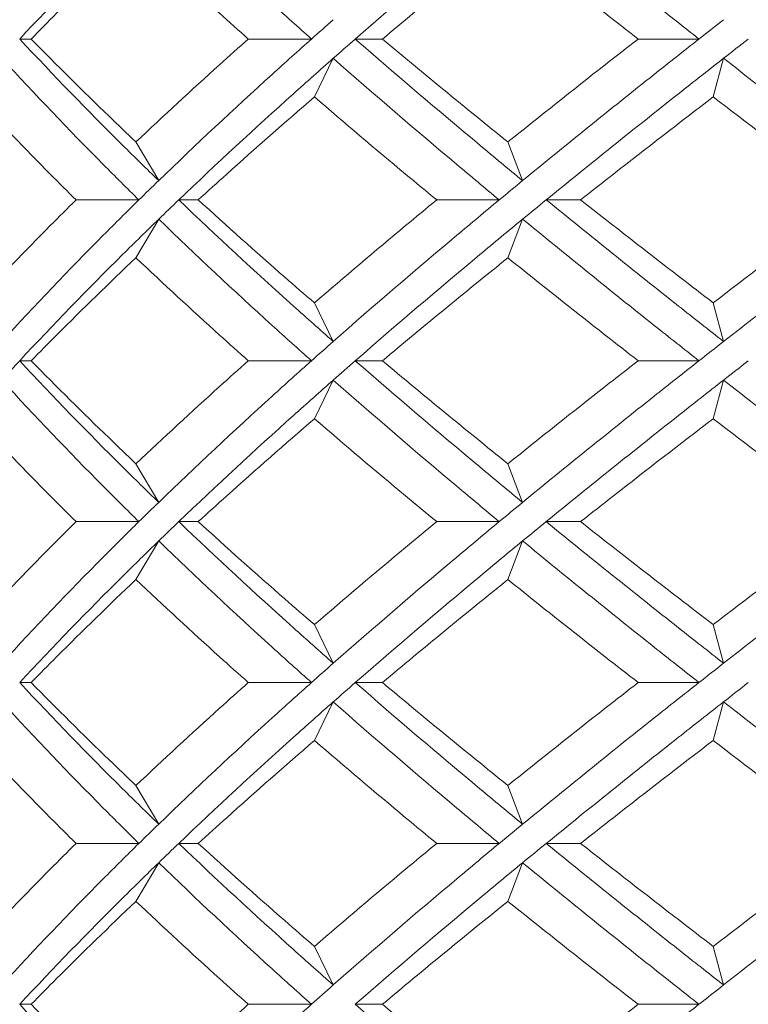
# Model space of a CAD drawing. Units: inches. Extents: x 3.1 to 22.7, y -29.4 to -1.
# Drawn here: x 14.2 to 14.7, y -27.6 to -27 of the extents above; entities that cross this region are included whole.
import ezdxf

# ---------------------------------------------------------------- set-up
doc = ezdxf.new("R2010")
doc.units = ezdxf.units.IN
doc.header["$MEASUREMENT"] = 0
doc.layers.add('Layer 1', color=7, linetype='Continuous', lineweight=0)

msp = doc.modelspace()

# ---------------------------------------------------------------- linework, layer by layer
at = {"layer": 'Layer 1', "color": 18, "lineweight": 5, "true_color": 0x000000}
for p, q in [((14.24851, -27.04754), (14.25486, -27.04754)), ((14.40988, -27.04754), (14.37492, -27.04754)), ((14.4341, -27.04754), (14.44914, -27.04754)), ((14.62417, -27.04754), (14.59054, -27.04754)), ((14.41149, -27.07956), (14.42194, -27.05821)), ((14.63204, -27.07956), (14.63777, -27.05821)), ((14.31283, -27.10447), (14.32539, -27.12582)), ((14.5185, -27.10447), (14.52666, -27.12582)), ((14.31443, -27.1365), (14.27969, -27.1365)), ((14.33649, -27.1365), (14.34727, -27.1365)), ((14.51372, -27.1365), (14.47913, -27.1365)), ((14.53969, -27.1365), (14.55872, -27.1365)), ((14.31283, -27.16853), (14.32539, -27.14718)), ((14.5185, -27.16853), (14.52666, -27.14718)), ((14.41149, -27.19344), (14.42194, -27.21479)), ((14.63204, -27.19344), (14.63777, -27.21479)), ((14.24851, -27.22546), (14.25486, -27.22546)), ((14.40988, -27.22546), (14.37492, -27.22546)), ((14.4341, -27.22546), (14.44914, -27.22546)), ((14.62417, -27.22546), (14.59054, -27.22546)), ((14.41149, -27.25749), (14.42194, -27.23614)), ((14.63204, -27.25749), (14.63777, -27.23614)), ((14.31283, -27.2824), (14.32539, -27.30375)), ((14.5185, -27.2824), (14.52666, -27.30375)), ((14.31443, -27.31443), (14.27969, -27.31443)), ((14.33649, -27.31443), (14.34727, -27.31443)), ((14.51372, -27.31443), (14.47913, -27.31443)), ((14.53969, -27.31443), (14.55872, -27.31443)), ((14.31283, -27.34646), (14.32539, -27.3251)), ((14.5185, -27.34646), (14.52666, -27.3251)), ((14.41149, -27.37137), (14.42194, -27.39272)), ((14.63204, -27.37137), (14.63777, -27.39272)), ((14.24851, -27.40339), (14.25486, -27.40339)), ((14.40988, -27.40339), (14.37492, -27.40339)), ((14.4341, -27.40339), (14.44914, -27.40339)), ((14.62417, -27.40339), (14.59054, -27.40339)), ((14.41149, -27.43542), (14.42194, -27.41407)), ((14.63204, -27.43542), (14.63777, -27.41407)), ((14.31283, -27.46033), (14.32539, -27.48168)), ((14.5185, -27.46033), (14.52666, -27.48168)), ((14.31443, -27.49236), (14.27969, -27.49236)), ((14.33649, -27.49236), (14.34727, -27.49236)), ((14.51372, -27.49236), (14.47913, -27.49236)), ((14.53969, -27.49236), (14.55872, -27.49236)), ((14.31283, -27.52438), (14.32539, -27.50303)), ((14.5185, -27.52438), (14.52666, -27.50303)), ((14.41149, -27.54929), (14.42194, -27.57064)), ((14.63204, -27.54929), (14.63777, -27.57064)), ((14.24851, -27.58132), (14.25486, -27.58132)), ((14.40988, -27.58132), (14.37492, -27.58132)), ((14.4341, -27.58132), (14.44914, -27.58132)), ((14.62417, -27.58132), (14.59054, -27.58132))]:
    msp.add_line(p, q, dxfattribs=at)
for points in [[(14.32539, -26.96925), (14.31869, -26.97573), (14.31204, -26.98225), (14.30541, -26.98882), (14.28609, -27.00799), (14.26709, -27.02754), (14.24851, -27.04754)], [(14.40988, -27.04754), (14.4026, -27.04105), (14.39534, -27.03453), (14.38811, -27.02796), (14.36692, -27.00874), (14.34599, -26.98919), (14.32539, -26.96925)], [(14.52666, -26.96925), (14.51876, -26.97574), (14.51087, -26.98227), (14.50301, -26.98882), (14.47984, -27.00812), (14.45686, -27.02767), (14.4341, -27.04754)], [(14.62417, -27.04754), (14.61589, -27.04103), (14.60764, -27.03451), (14.5994, -27.02796), (14.57501, -27.0086), (14.55075, -26.98905), (14.52666, -26.96925)], [(14.25486, -27.04754), (14.25953, -27.04277), (14.26423, -27.03802), (14.26895, -27.0333), (14.28339, -27.01885), (14.29803, -27.00462), (14.31283, -26.9906)], [(14.37492, -27.04754), (14.36961, -27.04281), (14.36431, -27.03807), (14.35903, -27.0333), (14.34348, -27.01926), (14.32807, -27.00504), (14.31283, -26.9906)], [(14.44914, -27.04754), (14.45482, -27.04277), (14.4605, -27.03803), (14.4662, -27.0333), (14.48353, -27.01892), (14.50097, -27.0047), (14.5185, -26.9906)], [(14.59054, -27.04754), (14.58445, -27.0428), (14.57837, -27.03806), (14.5723, -27.0333), (14.55429, -27.01918), (14.53635, -27.00496), (14.5185, -26.9906)], [(14.32539, -27.12582), (14.31869, -27.11934), (14.31204, -27.11282), (14.30541, -27.10625), (14.28609, -27.08709), (14.26709, -27.06754), (14.24851, -27.04754)], [(14.31283, -27.10447), (14.30785, -27.09975), (14.30288, -27.09501), (14.29794, -27.09024), (14.2834, -27.07622), (14.26903, -27.06199), (14.25486, -27.04754)], [(14.37492, -27.04754), (14.36961, -27.05226), (14.36431, -27.057), (14.35903, -27.06177), (14.34348, -27.07581), (14.32807, -27.09004), (14.31283, -27.10447)], [(14.40988, -27.04754), (14.4026, -27.05402), (14.39534, -27.06055), (14.38811, -27.06711), (14.36692, -27.08633), (14.34599, -27.10588), (14.32539, -27.12582)], [(14.52666, -27.12582), (14.51876, -27.11933), (14.51087, -27.1128), (14.50301, -27.10625), (14.47984, -27.08695), (14.45686, -27.0674), (14.4341, -27.04754)], [(14.5185, -27.10447), (14.51262, -27.09974), (14.50675, -27.095), (14.50089, -27.09024), (14.48354, -27.07615), (14.46628, -27.06192), (14.44914, -27.04754)], [(14.59054, -27.04754), (14.58445, -27.05227), (14.57837, -27.05701), (14.5723, -27.06177), (14.55429, -27.07589), (14.53635, -27.09011), (14.5185, -27.10447)], [(14.62417, -27.04754), (14.61589, -27.05404), (14.60764, -27.06056), (14.5994, -27.06711), (14.57501, -27.08647), (14.55075, -27.10603), (14.52666, -27.12582)], [(14.31443, -27.1365), (14.30783, -27.13002), (14.30126, -27.1235), (14.29473, -27.11693), (14.27567, -27.09777), (14.25696, -27.07822), (14.23867, -27.05821)], [(14.42194, -27.05821), (14.41457, -27.0647), (14.40724, -27.07122), (14.39993, -27.07778), (14.37852, -27.09701), (14.35734, -27.11656), (14.33649, -27.1365)], [(14.51372, -27.1365), (14.50587, -27.13), (14.49805, -27.12348), (14.49025, -27.11693), (14.46727, -27.09764), (14.44448, -27.07808), (14.42194, -27.05821)], [(14.63777, -27.05821), (14.62946, -27.06472), (14.62116, -27.07124), (14.61288, -27.07778), (14.58835, -27.09716), (14.56394, -27.11671), (14.53969, -27.1365)], [(14.73933, -27.1365), (14.73077, -27.12999), (14.72223, -27.12346), (14.71369, -27.11693), (14.68829, -27.09749), (14.66298, -27.07794), (14.63777, -27.05821)], [(14.27969, -27.1365), (14.27491, -27.13178), (14.27014, -27.12704), (14.2654, -27.12227), (14.25147, -27.10826), (14.23773, -27.09403), (14.22422, -27.07956)], [(14.34727, -27.1365), (14.35249, -27.13173), (14.35773, -27.12699), (14.36298, -27.12227), (14.37901, -27.10785), (14.39519, -27.09362), (14.41149, -27.07956)], [(14.47913, -27.1365), (14.47338, -27.13177), (14.46764, -27.12703), (14.46192, -27.12227), (14.445, -27.10819), (14.42818, -27.09396), (14.41149, -27.07956)], [(14.55872, -27.1365), (14.56476, -27.13174), (14.5708, -27.127), (14.57685, -27.12227), (14.59518, -27.10793), (14.61358, -27.0937), (14.63204, -27.07956)], [(14.70724, -27.1365), (14.70092, -27.13176), (14.69461, -27.12702), (14.68829, -27.12227), (14.66949, -27.10811), (14.65074, -27.09388), (14.63204, -27.07956)], [(14.27969, -27.1365), (14.27491, -27.14122), (14.27014, -27.14596), (14.2654, -27.15073), (14.25147, -27.16474), (14.23773, -27.17897), (14.22422, -27.19344)], [(14.31443, -27.1365), (14.30783, -27.14298), (14.30126, -27.1495), (14.29473, -27.15607), (14.27567, -27.17523), (14.25696, -27.19478), (14.23867, -27.21479)], [(14.42194, -27.21479), (14.41457, -27.2083), (14.40724, -27.20178), (14.39993, -27.19522), (14.37852, -27.17599), (14.35734, -27.15644), (14.33649, -27.1365)], [(14.41149, -27.19344), (14.40601, -27.18871), (14.40054, -27.18397), (14.39509, -27.1792), (14.37902, -27.16515), (14.36307, -27.15092), (14.34727, -27.1365)], [(14.47913, -27.1365), (14.47338, -27.14123), (14.46764, -27.14597), (14.46192, -27.15073), (14.445, -27.16481), (14.42818, -27.17904), (14.41149, -27.19344)], [(14.51372, -27.1365), (14.50587, -27.143), (14.49805, -27.14952), (14.49025, -27.15607), (14.46727, -27.17536), (14.44448, -27.19492), (14.42194, -27.21479)], [(14.63777, -27.21479), (14.62946, -27.20828), (14.62116, -27.20176), (14.61288, -27.19522), (14.58835, -27.17584), (14.56394, -27.15629), (14.53969, -27.1365)], [(14.63204, -27.19344), (14.62586, -27.1887), (14.61969, -27.18396), (14.61352, -27.1792), (14.59518, -27.16507), (14.57691, -27.15084), (14.55872, -27.1365)], [(14.70724, -27.1365), (14.70092, -27.14124), (14.69461, -27.14598), (14.68829, -27.15073), (14.66949, -27.16489), (14.65074, -27.17912), (14.63204, -27.19344)], [(14.73933, -27.1365), (14.73077, -27.14301), (14.72223, -27.14954), (14.71369, -27.15607), (14.68829, -27.17551), (14.66298, -27.19506), (14.63777, -27.21479)], [(14.32539, -27.14718), (14.31869, -27.15366), (14.31204, -27.16018), (14.30541, -27.16675), (14.28609, -27.18591), (14.26709, -27.20546), (14.24851, -27.22546)], [(14.40988, -27.22546), (14.4026, -27.21898), (14.39534, -27.21245), (14.38811, -27.20589), (14.36692, -27.18667), (14.34599, -27.16712), (14.32539, -27.14718)], [(14.52666, -27.14718), (14.51876, -27.15367), (14.51087, -27.1602), (14.50301, -27.16675), (14.47984, -27.18605), (14.45686, -27.2056), (14.4341, -27.22546)], [(14.62417, -27.22546), (14.61589, -27.21896), (14.60764, -27.21244), (14.5994, -27.20589), (14.57501, -27.18653), (14.55075, -27.16697), (14.52666, -27.14718)], [(14.25486, -27.22546), (14.25953, -27.22069), (14.26423, -27.21595), (14.26895, -27.21123), (14.28339, -27.19678), (14.29803, -27.18255), (14.31283, -27.16853)], [(14.37492, -27.22546), (14.36961, -27.22074), (14.36431, -27.216), (14.35903, -27.21123), (14.34348, -27.19719), (14.32807, -27.18296), (14.31283, -27.16853)], [(14.44914, -27.22546), (14.45482, -27.2207), (14.4605, -27.21596), (14.4662, -27.21123), (14.48353, -27.19685), (14.50097, -27.18263), (14.5185, -27.16853)], [(14.59054, -27.22546), (14.58445, -27.22073), (14.57837, -27.21599), (14.5723, -27.21123), (14.55429, -27.19711), (14.53635, -27.18289), (14.5185, -27.16853)], [(14.32539, -27.30375), (14.31869, -27.29727), (14.31204, -27.29075), (14.30541, -27.28418), (14.28609, -27.26501), (14.26709, -27.24546), (14.24851, -27.22546)], [(14.31283, -27.2824), (14.30785, -27.27768), (14.30288, -27.27294), (14.29794, -27.26817), (14.2834, -27.25415), (14.26903, -27.23992), (14.25486, -27.22546)], [(14.37492, -27.22546), (14.36961, -27.23019), (14.36431, -27.23493), (14.35903, -27.2397), (14.34348, -27.25374), (14.32807, -27.26796), (14.31283, -27.2824)], [(14.40988, -27.22546), (14.4026, -27.23195), (14.39534, -27.23847), (14.38811, -27.24504), (14.36692, -27.26426), (14.34599, -27.28381), (14.32539, -27.30375)], [(14.52666, -27.30375), (14.51876, -27.29726), (14.51087, -27.29073), (14.50301, -27.28418), (14.47984, -27.26488), (14.45686, -27.24533), (14.4341, -27.22546)], [(14.5185, -27.2824), (14.51262, -27.27767), (14.50675, -27.27293), (14.50089, -27.26817), (14.48354, -27.25407), (14.46628, -27.23985), (14.44914, -27.22546)], [(14.59054, -27.22546), (14.58445, -27.2302), (14.57837, -27.23494), (14.5723, -27.2397), (14.55429, -27.25382), (14.53635, -27.26804), (14.5185, -27.2824)], [(14.62417, -27.22546), (14.61589, -27.23197), (14.60764, -27.23849), (14.5994, -27.24504), (14.57501, -27.2644), (14.55075, -27.28395), (14.52666, -27.30375)], [(14.31443, -27.31443), (14.30783, -27.30795), (14.30126, -27.30143), (14.29473, -27.29486), (14.27567, -27.2757), (14.25696, -27.25615), (14.23867, -27.23614)], [(14.42194, -27.23614), (14.41457, -27.24263), (14.40724, -27.24915), (14.39993, -27.25571), (14.37852, -27.27494), (14.35734, -27.29449), (14.33649, -27.31443)], [(14.51372, -27.31443), (14.50587, -27.30793), (14.49805, -27.30141), (14.49025, -27.29486), (14.46727, -27.27556), (14.44448, -27.25601), (14.42194, -27.23614)], [(14.63777, -27.23614), (14.62946, -27.24264), (14.62116, -27.24917), (14.61288, -27.25571), (14.58835, -27.27508), (14.56394, -27.29464), (14.53969, -27.31443)], [(14.73933, -27.31443), (14.73077, -27.30792), (14.72223, -27.30139), (14.71369, -27.29486), (14.68829, -27.27542), (14.66298, -27.25586), (14.63777, -27.23614)], [(14.27969, -27.31443), (14.27491, -27.30971), (14.27014, -27.30496), (14.2654, -27.30019), (14.25147, -27.28619), (14.23773, -27.27196), (14.22422, -27.25749)], [(14.34727, -27.31443), (14.35249, -27.30966), (14.35773, -27.30492), (14.36298, -27.30019), (14.37901, -27.28578), (14.39519, -27.27155), (14.41149, -27.25749)], [(14.47913, -27.31443), (14.47338, -27.3097), (14.46764, -27.30496), (14.46192, -27.30019), (14.445, -27.28612), (14.42818, -27.27189), (14.41149, -27.25749)], [(14.55872, -27.31443), (14.56476, -27.30967), (14.5708, -27.30493), (14.57685, -27.30019), (14.59518, -27.28586), (14.61358, -27.27163), (14.63204, -27.25749)], [(14.70724, -27.31443), (14.70092, -27.30969), (14.69461, -27.30495), (14.68829, -27.30019), (14.66949, -27.28604), (14.65074, -27.27181), (14.63204, -27.25749)], [(14.27969, -27.31443), (14.27491, -27.31915), (14.27014, -27.32389), (14.2654, -27.32866), (14.25147, -27.34267), (14.23773, -27.35689), (14.22422, -27.37137)], [(14.31443, -27.31443), (14.30783, -27.32091), (14.30126, -27.32743), (14.29473, -27.334), (14.27567, -27.35316), (14.25696, -27.37271), (14.23867, -27.39272)], [(14.42194, -27.39272), (14.41457, -27.38623), (14.40724, -27.37971), (14.39993, -27.37315), (14.37852, -27.35391), (14.35734, -27.33436), (14.33649, -27.31443)], [(14.41149, -27.37137), (14.40601, -27.36664), (14.40054, -27.3619), (14.39509, -27.35713), (14.37902, -27.34308), (14.36307, -27.32885), (14.34727, -27.31443)], [(14.47913, -27.31443), (14.47338, -27.31916), (14.46764, -27.3239), (14.46192, -27.32866), (14.445, -27.34274), (14.42818, -27.35697), (14.41149, -27.37137)], [(14.51372, -27.31443), (14.50587, -27.32092), (14.49805, -27.32745), (14.49025, -27.334), (14.46727, -27.35329), (14.44448, -27.37284), (14.42194, -27.39272)], [(14.63777, -27.39272), (14.62946, -27.38621), (14.62116, -27.37969), (14.61288, -27.37315), (14.58835, -27.35377), (14.56394, -27.33422), (14.53969, -27.31443)], [(14.63204, -27.37137), (14.62586, -27.36663), (14.61969, -27.36189), (14.61352, -27.35713), (14.59518, -27.343), (14.57691, -27.32877), (14.55872, -27.31443)], [(14.70724, -27.31443), (14.70092, -27.31917), (14.69461, -27.32391), (14.68829, -27.32866), (14.66949, -27.34282), (14.65074, -27.35705), (14.63204, -27.37137)], [(14.73933, -27.31443), (14.73077, -27.32094), (14.72223, -27.32746), (14.71369, -27.334), (14.68829, -27.35344), (14.66298, -27.37299), (14.63777, -27.39272)], [(14.32539, -27.3251), (14.31869, -27.33158), (14.31204, -27.33811), (14.30541, -27.34468), (14.28609, -27.36384), (14.26709, -27.38339), (14.24851, -27.40339)], [(14.40988, -27.40339), (14.4026, -27.3969), (14.39534, -27.39038), (14.38811, -27.38382), (14.36692, -27.3646), (14.34599, -27.34505), (14.32539, -27.3251)], [(14.52666, -27.3251), (14.51876, -27.3316), (14.51087, -27.33812), (14.50301, -27.34468), (14.47984, -27.36398), (14.45686, -27.38353), (14.4341, -27.40339)], [(14.62417, -27.40339), (14.61589, -27.39689), (14.60764, -27.39037), (14.5994, -27.38382), (14.57501, -27.36446), (14.55075, -27.3449), (14.52666, -27.3251)], [(14.25486, -27.40339), (14.25953, -27.39862), (14.26423, -27.39388), (14.26895, -27.38916), (14.28339, -27.3747), (14.29803, -27.36048), (14.31283, -27.34646)], [(14.37492, -27.40339), (14.36961, -27.39867), (14.36431, -27.39392), (14.35903, -27.38916), (14.34348, -27.37512), (14.32807, -27.36089), (14.31283, -27.34646)], [(14.44914, -27.40339), (14.45482, -27.39863), (14.4605, -27.39389), (14.4662, -27.38916), (14.48353, -27.37478), (14.50097, -27.36055), (14.5185, -27.34646)], [(14.59054, -27.40339), (14.58445, -27.39866), (14.57837, -27.39391), (14.5723, -27.38916), (14.55429, -27.37504), (14.53635, -27.36081), (14.5185, -27.34646)], [(14.32539, -27.48168), (14.31869, -27.4752), (14.31204, -27.46868), (14.30541, -27.46211), (14.28609, -27.44294), (14.26709, -27.42339), (14.24851, -27.40339)], [(14.31283, -27.46033), (14.30785, -27.45561), (14.30288, -27.45086), (14.29794, -27.4461), (14.2834, -27.43208), (14.26903, -27.41785), (14.25486, -27.40339)], [(14.37492, -27.40339), (14.36961, -27.40812), (14.36431, -27.41286), (14.35903, -27.41763), (14.34348, -27.43167), (14.32807, -27.44589), (14.31283, -27.46033)], [(14.40988, -27.40339), (14.4026, -27.40988), (14.39534, -27.4164), (14.38811, -27.42296), (14.36692, -27.44219), (14.34599, -27.46174), (14.32539, -27.48168)], [(14.52666, -27.48168), (14.51876, -27.47518), (14.51087, -27.46866), (14.50301, -27.46211), (14.47984, -27.44281), (14.45686, -27.42326), (14.4341, -27.40339)], [(14.5185, -27.46033), (14.51262, -27.4556), (14.50675, -27.45085), (14.50089, -27.4461), (14.48354, -27.432), (14.46628, -27.41778), (14.44914, -27.40339)], [(14.59054, -27.40339), (14.58445, -27.40813), (14.57837, -27.41287), (14.5723, -27.41763), (14.55429, -27.43174), (14.53635, -27.44597), (14.5185, -27.46033)], [(14.62417, -27.40339), (14.61589, -27.4099), (14.60764, -27.41642), (14.5994, -27.42296), (14.57501, -27.44233), (14.55075, -27.46188), (14.52666, -27.48168)], [(14.31443, -27.49236), (14.30783, -27.48588), (14.30126, -27.47935), (14.29473, -27.47278), (14.27567, -27.45363), (14.25696, -27.43408), (14.23867, -27.41407)], [(14.42194, -27.41407), (14.41457, -27.42056), (14.40724, -27.42708), (14.39993, -27.43364), (14.37852, -27.45287), (14.35734, -27.47242), (14.33649, -27.49236)], [(14.51372, -27.49236), (14.50587, -27.48586), (14.49805, -27.47934), (14.49025, -27.47278), (14.46727, -27.45349), (14.44448, -27.43394), (14.42194, -27.41407)], [(14.63777, -27.41407), (14.62946, -27.42057), (14.62116, -27.4271), (14.61288, -27.43364), (14.58835, -27.45301), (14.56394, -27.47257), (14.53969, -27.49236)], [(14.73933, -27.49236), (14.73077, -27.48584), (14.72223, -27.47932), (14.71369, -27.47278), (14.68829, -27.45335), (14.66298, -27.43379), (14.63777, -27.41407)], [(14.27969, -27.49236), (14.27491, -27.48764), (14.27014, -27.48289), (14.2654, -27.47812), (14.25147, -27.46412), (14.23773, -27.44989), (14.22422, -27.43542)], [(14.34727, -27.49236), (14.35249, -27.48759), (14.35773, -27.48285), (14.36298, -27.47812), (14.37901, -27.46371), (14.39519, -27.44948), (14.41149, -27.43542)], [(14.47913, -27.49236), (14.47338, -27.48763), (14.46764, -27.48288), (14.46192, -27.47812), (14.445, -27.46404), (14.42818, -27.44982), (14.41149, -27.43542)], [(14.55872, -27.49236), (14.56476, -27.4876), (14.5708, -27.48285), (14.57685, -27.47812), (14.59518, -27.46378), (14.61358, -27.44956), (14.63204, -27.43542)], [(14.70724, -27.49236), (14.70092, -27.48762), (14.69461, -27.48287), (14.68829, -27.47812), (14.66949, -27.46396), (14.65074, -27.44974), (14.63204, -27.43542)], [(14.27969, -27.49236), (14.27491, -27.49708), (14.27014, -27.50182), (14.2654, -27.50659), (14.25147, -27.5206), (14.23773, -27.53482), (14.22422, -27.54929)], [(14.31443, -27.49236), (14.30783, -27.49884), (14.30126, -27.50536), (14.29473, -27.51193), (14.27567, -27.53109), (14.25696, -27.55064), (14.23867, -27.57064)], [(14.42194, -27.57064), (14.41457, -27.56416), (14.40724, -27.55763), (14.39993, -27.55107), (14.37852, -27.53184), (14.35734, -27.51229), (14.33649, -27.49236)], [(14.41149, -27.54929), (14.40601, -27.54457), (14.40054, -27.53982), (14.39509, -27.53506), (14.37902, -27.521), (14.36307, -27.50678), (14.34727, -27.49236)], [(14.47913, -27.49236), (14.47338, -27.49708), (14.46764, -27.50183), (14.46192, -27.50659), (14.445, -27.52067), (14.42818, -27.5349), (14.41149, -27.54929)], [(14.51372, -27.49236), (14.50587, -27.49885), (14.49805, -27.50537), (14.49025, -27.51193), (14.46727, -27.53122), (14.44448, -27.55077), (14.42194, -27.57064)], [(14.63777, -27.57064), (14.62946, -27.56414), (14.62116, -27.55762), (14.61288, -27.55107), (14.58835, -27.5317), (14.56394, -27.51215), (14.53969, -27.49236)], [(14.63204, -27.54929), (14.62586, -27.54456), (14.61969, -27.53981), (14.61352, -27.53506), (14.59518, -27.52093), (14.57691, -27.5067), (14.55872, -27.49236)], [(14.70724, -27.49236), (14.70092, -27.49709), (14.69461, -27.50184), (14.68829, -27.50659), (14.66949, -27.52075), (14.65074, -27.53498), (14.63204, -27.54929)], [(14.73933, -27.49236), (14.73077, -27.49887), (14.72223, -27.50539), (14.71369, -27.51193), (14.68829, -27.53137), (14.66298, -27.55092), (14.63777, -27.57064)], [(14.32539, -27.50303), (14.31869, -27.50951), (14.31204, -27.51604), (14.30541, -27.5226), (14.28609, -27.54177), (14.26709, -27.56132), (14.24851, -27.58132)], [(14.40988, -27.58132), (14.4026, -27.57483), (14.39534, -27.56831), (14.38811, -27.56175), (14.36692, -27.54253), (14.34599, -27.52298), (14.32539, -27.50303)], [(14.52666, -27.50303), (14.51876, -27.50953), (14.51087, -27.51605), (14.50301, -27.5226), (14.47984, -27.5419), (14.45686, -27.56146), (14.4341, -27.58132)], [(14.62417, -27.58132), (14.61589, -27.57482), (14.60764, -27.56829), (14.5994, -27.56175), (14.57501, -27.54238), (14.55075, -27.52283), (14.52666, -27.50303)], [(14.25486, -27.58132), (14.25953, -27.57655), (14.26423, -27.57181), (14.26895, -27.56709), (14.28339, -27.55263), (14.29803, -27.53841), (14.31283, -27.52438)], [(14.37492, -27.58132), (14.36961, -27.5766), (14.36431, -27.57185), (14.35903, -27.56709), (14.34348, -27.55305), (14.32807, -27.53882), (14.31283, -27.52438)], [(14.44914, -27.58132), (14.45482, -27.57656), (14.4605, -27.57181), (14.4662, -27.56709), (14.48353, -27.55271), (14.50097, -27.53848), (14.5185, -27.52438)], [(14.59054, -27.58132), (14.58445, -27.57659), (14.57837, -27.57184), (14.5723, -27.56709), (14.55429, -27.55297), (14.53635, -27.53874), (14.5185, -27.52438)], [(14.32539, -27.65961), (14.31869, -27.65313), (14.31204, -27.6466), (14.30541, -27.64004), (14.28609, -27.62087), (14.26709, -27.60132), (14.24851, -27.58132)], [(14.31283, -27.63826), (14.30785, -27.63354), (14.30288, -27.62879), (14.29794, -27.62402), (14.2834, -27.61), (14.26903, -27.59578), (14.25486, -27.58132)], [(14.37492, -27.58132), (14.36961, -27.58604), (14.36431, -27.59079), (14.35903, -27.59555), (14.34348, -27.6096), (14.32807, -27.62382), (14.31283, -27.63826)], [(14.40988, -27.58132), (14.4026, -27.58781), (14.39534, -27.59433), (14.38811, -27.60089), (14.36692, -27.62011), (14.34599, -27.63966), (14.32539, -27.65961)], [(14.52666, -27.65961), (14.51876, -27.65311), (14.51087, -27.64659), (14.50301, -27.64004), (14.47984, -27.62074), (14.45686, -27.60118), (14.4341, -27.58132)], [(14.5185, -27.63826), (14.51262, -27.63353), (14.50675, -27.62878), (14.50089, -27.62402), (14.48354, -27.60993), (14.46628, -27.5957), (14.44914, -27.58132)], [(14.59054, -27.58132), (14.58445, -27.58605), (14.57837, -27.5908), (14.5723, -27.59555), (14.55429, -27.60967), (14.53635, -27.6239), (14.5185, -27.63826)], [(14.62417, -27.58132), (14.61589, -27.58782), (14.60764, -27.59435), (14.5994, -27.60089), (14.57501, -27.62026), (14.55075, -27.63981), (14.52666, -27.65961)]]:
    msp.add_open_spline(points, degree=3, knots=[0, 0, 0, 0, 1, 1, 1, 2, 2, 2, 2], dxfattribs=at)
for points in [[(14.42194, -27.03686), (14.41791, -27.04041), (14.41389, -27.04397), (14.40988, -27.04754)], [(14.63777, -27.03686), (14.63323, -27.04041), (14.6287, -27.04397), (14.62417, -27.04754)], [(14.4341, -27.04754), (14.43004, -27.05108), (14.42598, -27.05464), (14.42194, -27.05821)], [(14.65145, -27.04754), (14.64689, -27.05109), (14.64233, -27.05465), (14.63777, -27.05821)], [(14.32539, -27.12582), (14.32173, -27.12937), (14.31807, -27.13293), (14.31443, -27.1365)], [(14.52666, -27.12582), (14.52234, -27.12937), (14.51803, -27.13293), (14.51372, -27.1365)], [(14.33649, -27.1365), (14.33278, -27.14005), (14.32908, -27.1436), (14.32539, -27.14718)], [(14.53969, -27.1365), (14.53534, -27.14005), (14.531, -27.14361), (14.52666, -27.14718)], [(14.42194, -27.21479), (14.41791, -27.21834), (14.41389, -27.22189), (14.40988, -27.22546)], [(14.63777, -27.21479), (14.63323, -27.21834), (14.6287, -27.2219), (14.62417, -27.22546)], [(14.24851, -27.22546), (14.24522, -27.22901), (14.24194, -27.23257), (14.23867, -27.23614)], [(14.4341, -27.22546), (14.43004, -27.22901), (14.42598, -27.23257), (14.42194, -27.23614)], [(14.65145, -27.22546), (14.64689, -27.22902), (14.64233, -27.23258), (14.63777, -27.23614)], [(14.32539, -27.30375), (14.32173, -27.3073), (14.31807, -27.31086), (14.31443, -27.31443)], [(14.52666, -27.30375), (14.52234, -27.3073), (14.51803, -27.31086), (14.51372, -27.31443)], [(14.33649, -27.31443), (14.33278, -27.31797), (14.32908, -27.32153), (14.32539, -27.3251)], [(14.53969, -27.31443), (14.53534, -27.31798), (14.531, -27.32154), (14.52666, -27.3251)], [(14.42194, -27.39272), (14.41791, -27.39626), (14.41389, -27.39982), (14.40988, -27.40339)], [(14.63777, -27.39272), (14.63323, -27.39627), (14.6287, -27.39983), (14.62417, -27.40339)], [(14.4341, -27.40339), (14.43004, -27.40694), (14.42598, -27.4105), (14.42194, -27.41407)], [(14.65145, -27.40339), (14.64689, -27.40695), (14.64233, -27.4105), (14.63777, -27.41407)], [(14.32539, -27.48168), (14.32173, -27.48523), (14.31807, -27.48878), (14.31443, -27.49236)], [(14.52666, -27.48168), (14.52234, -27.48523), (14.51803, -27.48879), (14.51372, -27.49236)], [(14.33649, -27.49236), (14.33278, -27.4959), (14.32908, -27.49946), (14.32539, -27.50303)], [(14.53969, -27.49236), (14.53534, -27.49591), (14.531, -27.49947), (14.52666, -27.50303)], [(14.42194, -27.57064), (14.41791, -27.57419), (14.41389, -27.57775), (14.40988, -27.58132)], [(14.63777, -27.57064), (14.63323, -27.5742), (14.6287, -27.57776), (14.62417, -27.58132)]]:
    msp.add_open_spline(points, degree=3, dxfattribs=at)

doc.saveas('drawing.dxf')
